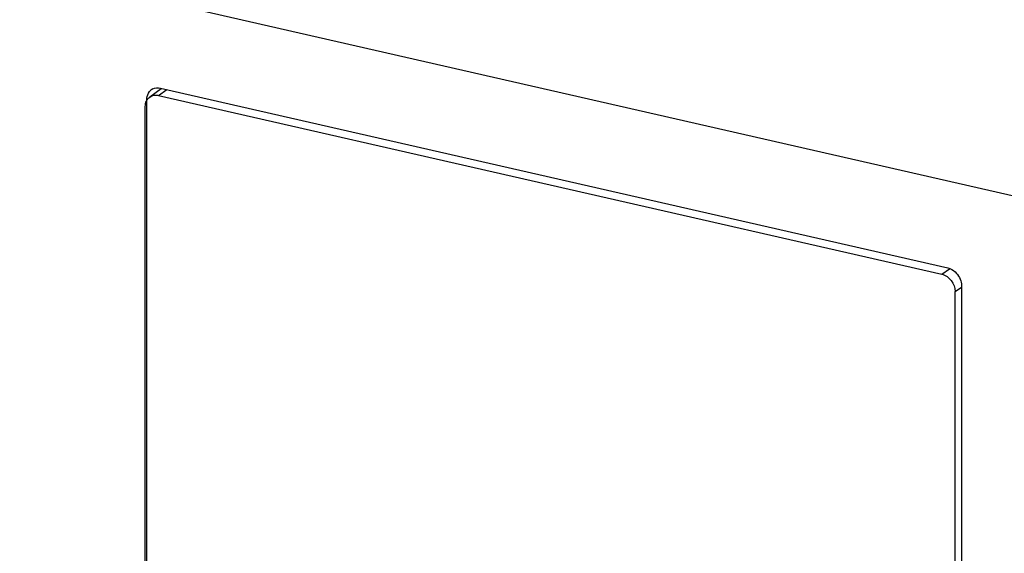
# Model space of a CAD drawing. Units: millimetres. Extents: x -1 to 2971, y -1 to 2101.
# Drawn here: x 2352 to 2414, y 1619 to 1653 of the extents above; entities that cross this region are included whole.
import ezdxf

# ---------------------------------------------------------------- set-up
doc = ezdxf.new("R2010")
doc.units = ezdxf.units.MM
doc.header["$LTSCALE"] = 163.35
doc.layers.add('730-B1157-00DXF_CONTINUOUS_LINE', color=7, linetype='CONTINUOUS')
doc.layers.add('PANEL_9SX_2KDXF_CONTINUOUS_LINE', color=7, linetype='CONTINUOUS')

msp = doc.modelspace()

# ---------------------------------------------------------------- linework, layer by layer
at = {"layer": '730-B1157-00DXF_CONTINUOUS_LINE', "color": 7, "linetype": 'Continuous'}
for p, q in [((2360.912, 1648.534), (2360.201, 1648.015)), ((2360.76, 1648.115), (2361.272, 1648.483)), ((2360.76, 1648.115), (2409.882, 1636.898)), ((2359.924, 1606.342), (2359.924, 1647.42)), ((2409.882, 1636.898), (2410.363, 1637.242)), ((2410.718, 1635.82), (2411.115, 1636.082)), ((2410.718, 1594.742), (2410.718, 1635.82))]:
    msp.add_line(p, q, dxfattribs=at)
for points, knots in [([(2359.924, 1647.42), (2359.924, 1647.537), (2359.966, 1647.766), (2360.113, 1647.952), (2360.201, 1648.015)], [0, 0, 0, 0, 0.520357, 1, 1, 1, 1]), ([(2360.201, 1648.015), (2360.277, 1648.071), (2360.463, 1648.148), (2360.663, 1648.138), (2360.76, 1648.115)], [0, 0, 0, 0, 0.484663, 1, 1, 1, 1]), ([(2409.882, 1636.898), (2410.113, 1636.845), (2410.537, 1636.545), (2410.718, 1636.062), (2410.718, 1635.82)], [0, 0, 0, 0, 0.494908, 1, 1, 1, 1])]:
    msp.add_open_spline(points, degree=3, knots=knots, dxfattribs=at)
at = {"layer": 'PANEL_9SX_2KDXF_CONTINUOUS_LINE', "color": 7, "linetype": 'Continuous'}
for p, q in [((2428.113, 1638.658), (2250.112, 1679.307)), ((2360.885, 1648.571), (2410.249, 1637.298)), ((2360.019, 1647.85), (2360.062, 1647.875)), ((2360.019, 1595.499), (2360.019, 1647.85)), ((2411.115, 1636.182), (2411.115, 1583.83))]:
    msp.add_line(p, q, dxfattribs=at)
msp.add_arc((2360.679, 1647.952), 0.636, 116.98178, 129.72711, dxfattribs=at)
for points in [[(2360.041, 1648.051), (2360.075, 1648.198), (2360.156, 1648.345), (2360.273, 1648.442)], [(2360.391, 1648.52), (2360.538, 1648.595), (2360.724, 1648.608), (2360.885, 1648.571)], [(2360.019, 1647.85), (2360.019, 1647.918), (2360.026, 1647.985), (2360.041, 1648.051)], [(2410.249, 1637.298), (2410.297, 1637.287), (2410.344, 1637.272), (2410.39, 1637.253)], [(2410.39, 1637.253), (2410.549, 1637.189), (2410.694, 1637.081), (2410.808, 1636.953)], [(2410.808, 1636.953), (2410.992, 1636.746), (2411.115, 1636.459), (2411.115, 1636.182)]]:
    msp.add_open_spline(points, degree=3, dxfattribs=at)

doc.saveas('drawing.dxf')
